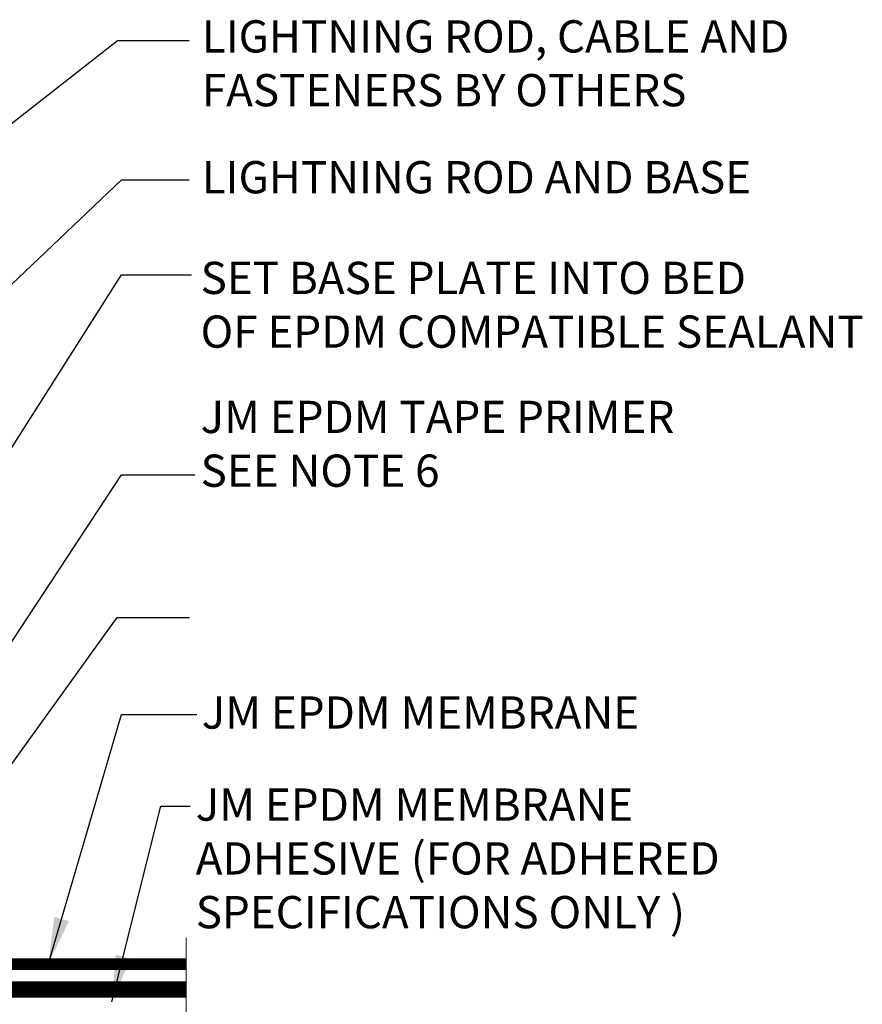
# Model space of a CAD drawing. Units: inches. Extents: x -14.9 to 3.2, y 6.5 to 18.5.
# Drawn here: x -0.1 to 3.2, y 11 to 14.8 of the extents above; entities that cross this region are included whole.
import ezdxf

# ---------------------------------------------------------------- set-up
doc = ezdxf.new("R2010")
doc.units = ezdxf.units.IN
doc.header["$MEASUREMENT"] = 0
doc.linetypes.add('HIDDEN', pattern=[0.375, 0.25, -0.125])
for name, color, linetype, lineweight in [('A-DETL-006', 6, 'Continuous', 60), ('A-DETL-HIDD', 30, 'HIDDEN', 15), ('A-DETL-NOTE', 4, 'Continuous', 15)]:
    doc.layers.add(name, color=color, linetype=linetype, lineweight=lineweight)
doc.styles.add('JM Detail Standard', font='verdana.ttf', dxfattribs={"height": 0.125})
doc.dimstyles.get("Standard").update_dxf_attribs({"dimtxt": 0.18, "dimasz": 0.18, "dimexe": 0.18, "dimexo": 0.0625, "dimgap": 0.09, "dimtad": 0, "dimtih": 1, "dimtoh": 1, "dimdec": 4, "dimzin": 0, "dimdsep": 46, "dimtxsty": 'Standard', "dimcen": 0.09, "dimadec": 0, "dimazin": 0, "dimtfac": 1, "dimtdec": 4, "dimtofl": 0, "dimtmove": 0, "dimatfit": 3, "dimfxl": 1, "dimtolj": 1, "dimtzin": 0, "dimarcsym": 0})

msp = doc.modelspace()

# ---------------------------------------------------------------- linework, layer by layer
at = {"layer": 'A-DETL-006', "const_width": 0.045}
msp.add_lwpolyline([(-5.62190916319118, 11.18481373593414), (0.5559392077243039, 11.18481373593414)], dxfattribs=at)
at = {"layer": 'A-DETL-HIDD', "linetype": 'HIDDEN', "const_width": 0.0625}
msp.add_lwpolyline([(-5.62190916319118, 11.08674888636571), (0.5559392077243039, 11.08674888636571)], dxfattribs=at)
at = {"layer": 'A-DETL-NOTE'}
msp.add_lwpolyline([(0.5559392077243039, 11.28755491382408), (0.5559392077243039, 10.61874603178657), (0.6417978770822614, 10.58749603178657), (0.4700805383663464, 10.52499603178657), (0.5559392077243039, 10.49374603178657), (0.5559392077243039, 9.436872493982992)], dxfattribs=at)

# ---------------------------------------------------------------- texts
at = {"layer": 'A-DETL-NOTE', "char_height": 0.125, "width": 9.35395102251436, "attachment_point": 1, "style": 'JM Detail Standard'}
for s, insert in [('LIGHTNING ROD, CABLE AND\\PFASTENERS BY OTHERS', (0.6165676936410414, 14.84197064849511)), ('LIGHTNING ROD AND BASE', (0.616129089578962, 14.29641006757941)), ('SET BASE PLATE INTO BED \\POF EPDM COMPATIBLE SEALANT', (0.6117668046825031, 13.90646721221029)), ('JM EPDM TAPE PRIMER\\PSEE NOTE 6', (0.6117668046825031, 13.36779420188843)), ('JM EPDM MEMBRANE', (0.6161290895790046, 12.22245210375669)), ('JM EPDM MEMBRANE \\PADHESIVE (FOR ADHERED \\PSPECIFICATIONS ONLY )', (0.5928536473043238, 11.86568253325429))]:
    msp.add_mtext(s, dxfattribs=dict(at, insert=insert))

# ---------------------------------------------------------------- leaders
at = {"layer": 'A-DETL-NOTE'}
for points in [[(-2.439189828830578, 12.62581861088572), (0.2898276433970324, 14.76366577350507), (0.5678360917385987, 14.76366577350507)], [(-2.289216547535787, 11.75942010129735), (0.3058655614024417, 14.22355498051917), (0.5678378445052914, 14.22355498051917)], [(-1.242166297107303, 11.42308565522919), (0.3058655614024417, 13.85577953273631), (0.5762182602353718, 13.85577953273631)], [(-0.9205527237141524, 11.21906849942943), (0.3058655614024417, 13.0810065935117), (0.5898157860142135, 13.0810065935117)], [(-0.5904619485221758, 11.30739410079716), (0.2880251132953475, 12.52832462007152), (0.5688524773221815, 12.52832462007152)], [(0.0223110727884972, 11.18754580872439), (0.3058655614024417, 12.15263538998879), (0.5974329156705593, 12.15263538998879)], [(0.2676207375362054, 11.03922285462549), (0.4580326170246849, 11.79683837866754), (0.5707384980983292, 11.79683837866754)]]:
    msp.add_leader(points, dimstyle='Standard', dxfattribs=at)

doc.saveas('drawing.dxf')
